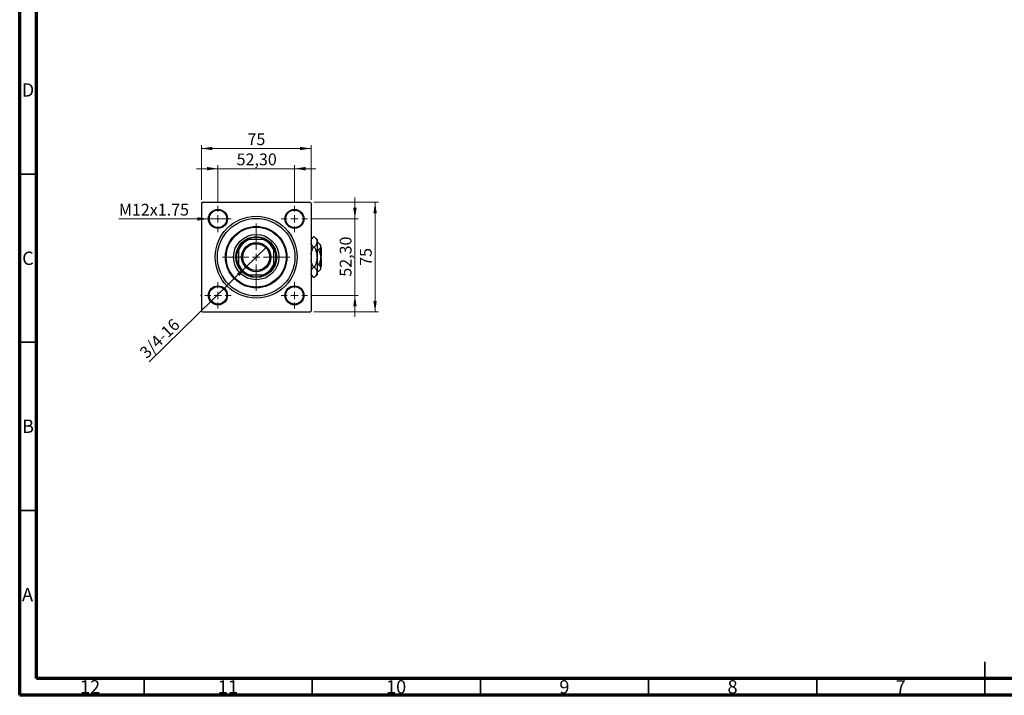
# Model space of a CAD drawing. Units: millimetres. Extents: x 15 to 591, y 5 to 415.
# Drawn here: x 15 to 308, y 5 to 206 of the extents above; entities that cross this region are included whole.
import ezdxf

# ---------------------------------------------------------------- set-up
doc = ezdxf.new("R2010")
doc.units = ezdxf.units.MM
doc.styles.add('SLDTEXTSTYLE0', font='TXT', dxfattribs={"width": 0.75})
doc.dimstyles.new('SLDDIMSTYLE0', dxfattribs={"dimtxt": 3.5, "dimasz": 3.302, "dimexe": 0, "dimexo": 0.0625, "dimgap": 0.875, "dimtad": 1, "dimdec": 0, "dimlfac": 2.3, "dimrnd": 1e-09, "dimzin": 12, "dimdsep": 46, "dimtxsty": 'SLDTEXTSTYLE0', "dimsah": 1, "dimcen": 0.09, "dimadec": 0, "dimazin": 3, "dimtfac": 1, "dimtdec": 0, "dimtofl": 0, "dimtmove": 0, "dimatfit": 3, "dimfxl": 1, "dimfrac": 2, "dimtolj": 1, "dimtzin": 12, "dimarcsym": 0})
doc.dimstyles.new('SLDDIMSTYLE2', dxfattribs={"dimtxt": 3.5, "dimasz": 3.302, "dimexe": 0, "dimexo": 0.0625, "dimgap": 0.875, "dimtad": 1, "dimlfac": 2.3, "dimrnd": 1e-09, "dimzin": 12, "dimdsep": 46, "dimtxsty": 'SLDTEXTSTYLE0', "dimsah": 1, "dimcen": 0.09, "dimadec": 0, "dimazin": 3, "dimtfac": 1, "dimtmove": 0, "dimatfit": 0, "dimfxl": 1, "dimfrac": 2, "dimtolj": 1, "dimtzin": 12, "dimarcsym": 0})
doc.dimstyles.new('SLDDIMSTYLE3', dxfattribs={"dimtxt": 3.5, "dimasz": 3.302, "dimexe": 0, "dimexo": 0.0625, "dimgap": 0.875, "dimtad": 1, "dimdec": 0, "dimlfac": 2.3, "dimrnd": 1e-09, "dimzin": 12, "dimdsep": 46, "dimtxsty": 'SLDTEXTSTYLE0', "dimblk1": 'NONE', "dimsah": 1, "dimcen": 0, "dimadec": 0, "dimazin": 3, "dimtfac": 1, "dimtmove": 0, "dimatfit": 3, "dimldrblk": 'NONE', "dimfxl": 1, "dimfrac": 2, "dimtolj": 1, "dimtzin": 12, "dimarcsym": 0})
doc.dimstyles.new('SLDDIMSTYLE4', dxfattribs={"dimtxt": 3.5, "dimasz": 3.302, "dimexe": 0, "dimexo": 0.0625, "dimgap": 0.875, "dimtad": 1, "dimdec": 0, "dimlfac": 2.3, "dimrnd": 1e-09, "dimzin": 12, "dimdsep": 46, "dimtxsty": 'SLDTEXTSTYLE0', "dimblk1": 'NONE', "dimsah": 1, "dimcen": 0, "dimadec": 0, "dimazin": 3, "dimtfac": 1, "dimtdec": 0, "dimtmove": 0, "dimatfit": 3, "dimldrblk": 'NONE', "dimfxl": 1, "dimfrac": 2, "dimtolj": 1, "dimtzin": 12, "dimarcsym": 0})

# ---------------------------------------------------------------- blocks, each defined once
blk = doc.blocks.new('_D_6')
at = {"color": 7, "linetype": 'Continuous', "lineweight": 0}
for p, q in [((102.41, 151.6), (121.67, 151.6)), ((120.67, 118.99), (120.67, 151.6)), ((102.41, 118.99), (121.67, 118.99))]:
    blk.add_line(p, q, dxfattribs=at)
at = {"color": 7, "linetype": 'Continuous', "lineweight": 18}
for points in [[(120.67, 151.6), (120.17, 148.3), (121.18, 148.3)], [(120.67, 118.99), (121.18, 122.29), (120.17, 122.29)]]:
    blk.add_solid(points, dxfattribs=at)
at = {"color": 7, "linetype": 'Continuous', "lineweight": 18, "insert": (116.16, 132.71), "char_height": 3.5, "attachment_point": 1, "rotation": 90, "style": 'SLDTEXTSTYLE0'}
blk.add_mtext('75', dxfattribs=at)
blk = doc.blocks.new('_D_7')
at = {"color": 7, "linetype": 'Continuous', "lineweight": 0}
for p, q in [((114.67, 146.67), (114.67, 153.02)), ((101.61, 146.67), (115.67, 146.67)), ((114.67, 123.93), (114.67, 146.67)), ((101.61, 123.93), (115.67, 123.93)), ((114.67, 123.93), (114.67, 117.58))]:
    blk.add_line(p, q, dxfattribs=at)
at = {"color": 7, "linetype": 'Continuous', "lineweight": 18}
for points in [[(114.67, 146.67), (115.18, 149.97), (114.17, 149.97)], [(114.67, 123.93), (114.17, 120.62), (115.18, 120.62)]]:
    blk.add_solid(points, dxfattribs=at)
at = {"color": 7, "linetype": 'Continuous', "lineweight": 18, "insert": (110.16, 129.48), "char_height": 3.5, "attachment_point": 1, "rotation": 90, "style": 'SLDTEXTSTYLE0'}
blk.add_mtext('52,30', dxfattribs=at)
blk = doc.blocks.new('_D_8')
at = {"color": 7, "linetype": 'Continuous', "lineweight": 0}
for p, q in [((69.02, 152.38), (69.02, 168.6)), ((69.02, 167.6), (101.63, 167.6)), ((101.63, 152.38), (101.63, 168.6))]:
    blk.add_line(p, q, dxfattribs=at)
at = {"color": 7, "linetype": 'Continuous', "lineweight": 18}
for points in [[(69.02, 167.6), (72.32, 167.09), (72.32, 168.11)], [(101.63, 167.6), (98.33, 168.11), (98.33, 167.09)]]:
    blk.add_solid(points, dxfattribs=at)
at = {"color": 7, "linetype": 'Continuous', "lineweight": 18, "insert": (82.74, 172.11), "char_height": 3.5, "attachment_point": 1, "style": 'SLDTEXTSTYLE0'}
blk.add_mtext('75', dxfattribs=at)
blk = doc.blocks.new('_D_9')
at = {"color": 7, "linetype": 'Continuous', "lineweight": 0}
for p, q in [((73.96, 161.6), (67.61, 161.6)), ((73.96, 151.58), (73.96, 162.6)), ((73.96, 161.6), (96.7, 161.6)), ((96.7, 151.58), (96.7, 162.6)), ((96.7, 161.6), (103.05, 161.6))]:
    blk.add_line(p, q, dxfattribs=at)
at = {"color": 7, "linetype": 'Continuous', "lineweight": 18}
for points in [[(73.96, 161.6), (70.65, 162.11), (70.65, 161.09)], [(96.7, 161.6), (100, 161.09), (100, 162.11)]]:
    blk.add_solid(points, dxfattribs=at)
at = {"color": 7, "linetype": 'Continuous', "lineweight": 18, "insert": (79.51, 166.11), "char_height": 3.5, "attachment_point": 1, "style": 'SLDTEXTSTYLE0'}
blk.add_mtext('52,30', dxfattribs=at)
blk = doc.blocks.new('_D_10')
at = {"color": 7, "linetype": 'Continuous', "lineweight": 0}
for q in [(88.3, 138.2), (53.49, 104.19)]:
    blk.add_line((82.36, 132.39), q, dxfattribs=at)
at = {"color": 7, "linetype": 'Continuous', "lineweight": 18}
blk.add_solid([(82.36, 132.39), (79.64, 130.45), (80.35, 129.72)], dxfattribs=at)
at = {"color": 7, "linetype": 'Continuous', "lineweight": 18, "insert": (50.34, 107.42), "char_height": 3.5, "attachment_point": 1, "rotation": 44.3308, "style": 'SLDTEXTSTYLE0'}
blk.add_mtext('3/4-16', dxfattribs=at)
blk = doc.blocks.new('_None')
blk = doc.blocks.new('_D_11')
at = {"color": 7, "linetype": 'Continuous', "lineweight": 0}
for q in [(44.5, 146.67), (76.78, 146.67)]:
    blk.add_line((71.13, 146.67), q, dxfattribs=at)
at = {"color": 7, "linetype": 'Continuous', "lineweight": 18}
blk.add_solid([(71.13, 146.67), (67.83, 147.17), (67.83, 146.16)], dxfattribs=at)
at = {"color": 7, "linetype": 'Continuous', "lineweight": 18, "insert": (44.5, 151.15), "char_height": 3.5, "attachment_point": 1, "style": 'SLDTEXTSTYLE0'}
blk.add_mtext('M12x1.75', dxfattribs=at)
blk = doc.blocks.new('SW_CENTERMARKSYMBOL_2')
at = {"color": 0, "linetype": 'Continuous', "lineweight": 18}
for p, q in [((0, 2.17), (0, 10)), ((-2.17, 0), (-10, 0)), ((0, 0), (-1.09, 0)), ((0, 0), (0, 1.09)), ((0, 0), (0, -1.09)), ((0, 0), (1.09, 0)), ((2.17, 0), (10, 0)), ((0, -2.17), (0, -10))]:
    blk.add_line(p, q, dxfattribs=at)
blk = doc.blocks.new('SW_CENTERMARKSYMBOL_3')
at = {"color": 0, "linetype": 'Continuous', "lineweight": 18}
for p, q in [((0, 2.17), (0, 3.91)), ((-2.17, 0), (-3.91, 0)), ((0, 0), (-1.09, 0)), ((0, 0), (0, 1.09)), ((0, 0), (0, -1.09)), ((0, 0), (1.09, 0)), ((2.17, 0), (3.91, 0)), ((0, -2.17), (0, -3.91))]:
    blk.add_line(p, q, dxfattribs=at)
blk = doc.blocks.new('SW_CENTERMARKSYMBOL_4')
at = {"color": 0, "linetype": 'Continuous', "lineweight": 18}
for p, q in [((0, 2.17), (0, 3.91)), ((-2.17, 0), (-3.91, 0)), ((0, 0), (-1.09, 0)), ((0, 0), (0, 1.09)), ((0, 0), (0, -1.09)), ((0, 0), (1.09, 0)), ((2.17, 0), (3.91, 0)), ((0, -2.17), (0, -3.91))]:
    blk.add_line(p, q, dxfattribs=at)
blk = doc.blocks.new('SW_CENTERMARKSYMBOL_5')
at = {"color": 0, "linetype": 'Continuous', "lineweight": 18}
for p, q in [((0, 2.17), (0, 3.91)), ((-2.17, 0), (-3.91, 0)), ((0, 0), (-1.09, 0)), ((0, 0), (0, 1.09)), ((0, 0), (0, -1.09)), ((0, 0), (1.09, 0)), ((2.17, 0), (3.91, 0)), ((0, -2.17), (0, -3.91))]:
    blk.add_line(p, q, dxfattribs=at)
blk = doc.blocks.new('SW_CENTERMARKSYMBOL_6')
at = {"color": 0, "linetype": 'Continuous', "lineweight": 18}
for p, q in [((0, 2.17), (0, 3.91)), ((-2.17, 0), (-3.91, 0)), ((0, 0), (-1.09, 0)), ((0, 0), (0, 1.09)), ((0, 0), (0, -1.09)), ((0, 0), (1.09, 0)), ((2.17, 0), (3.91, 0)), ((0, -2.17), (0, -3.91))]:
    blk.add_line(p, q, dxfattribs=at)

msp = doc.modelspace()

# ---------------------------------------------------------------- linework, layer by layer
at = {"color": 7, "linetype": 'Continuous', "lineweight": 70}
for p, q in [((15, 5), (15, 415)), ((20, 10), (20, 410)), ((584, 10), (20, 10)), ((589, 5), (15, 5))]:
    msp.add_line(p, q, dxfattribs=at)
at = {"color": 7, "linetype": 'Continuous', "lineweight": 35}
for p, q in [((20, 160), (15, 160)), ((20, 110), (15, 110)), ((20, 60), (15, 60)), ((302, 5), (302, 15)), ((52, 10), (52, 5)), ((102, 10), (102, 5)), ((152, 10), (152, 5)), ((202, 10), (202, 5)), ((252, 10), (252, 5)), ((302, 10), (302, 5))]:
    msp.add_line(p, q, dxfattribs=at)
at = {"color": 7, "linetype": 'Continuous', "lineweight": 25}
for p, q in [((69.2391, 151.6), (69.0217, 151.3826)), ((69.0217, 151.3826), (69.0217, 119.2087)), ((69.2391, 151.6), (101.413, 151.6)), ((101.6304, 151.3826), (101.413, 151.6)), ((101.6304, 151.3826), (101.6304, 119.2087)), ((69.0217, 146.8685), (68.9043, 146.6652)), ((68.9043, 146.6652), (69.0217, 146.4619)), ((101.7478, 146.6652), (101.6304, 146.8685)), ((101.6304, 146.4619), (101.7478, 146.6652)), ((102.3506, 141.3202), (101.6304, 140.6)), ((102.6059, 141.3202), (102.3506, 141.3202)), ((103.413, 140.513), (102.6059, 141.3202)), ((80.1087, 137.4696), (80.1087, 137.9846)), ((82.6371, 140.513), (83.1522, 140.513)), ((87.5, 140.513), (83.1522, 140.513)), ((87.5, 140.513), (88.0151, 140.513)), ((90.5435, 137.9846), (90.5435, 137.4696)), ((102.6059, 138.3079), (102.3506, 138.3079)), ((103.413, 140.513), (103.413, 139.814)), ((103.413, 139.814), (103.413, 135.2957)), ((103.8848, 139.563), (103.413, 139.563)), ((104.4565, 138.9913), (103.8848, 139.563)), ((104.4565, 138.9913), (104.4565, 138.4962)), ((104.4565, 138.4962), (104.4565, 135.2957)), ((104.6739, 138.1217), (104.4565, 138.3391)), ((104.6739, 138.1217), (104.6739, 135.513)), ((80.1087, 137.4696), (80.1087, 133.1217)), ((90.5435, 133.1217), (90.5435, 137.4696)), ((103.8848, 137.4293), (103.413, 137.4293)), ((103.413, 135.2957), (103.413, 130.7773)), ((104.6739, 135.513), (104.4565, 135.513)), ((104.4565, 135.2957), (104.4565, 132.0951)), ((104.4565, 135.0783), (104.6739, 135.0783)), ((104.6739, 135.0783), (104.6739, 132.4696)), ((80.1087, 132.6067), (80.1087, 133.1217)), ((90.5435, 133.1217), (90.5435, 132.6067)), ((102.6059, 132.2834), (102.3506, 132.2834)), ((103.8848, 133.162), (103.413, 133.162)), ((104.4565, 132.2522), (104.6739, 132.4696)), ((104.4565, 132.0951), (104.4565, 131.6)), ((83.1522, 130.0783), (82.6371, 130.0783)), ((83.1522, 130.0783), (87.5, 130.0783)), ((88.0151, 130.0783), (87.5, 130.0783)), ((101.6304, 129.9913), (102.3506, 129.2711)), ((102.6059, 129.2711), (102.3506, 129.2711)), ((102.6059, 129.2711), (103.413, 130.0783)), ((103.8848, 131.0283), (103.413, 131.0283)), ((103.413, 130.7773), (103.413, 130.0783)), ((103.8848, 131.0283), (104.4565, 131.6)), ((69.0217, 124.1294), (68.9043, 123.9261)), ((68.9043, 123.9261), (69.0217, 123.7228)), ((101.7478, 123.9261), (101.6304, 124.1294)), ((101.6304, 123.7228), (101.7478, 123.9261)), ((69.0217, 119.2087), (69.2391, 118.9913)), ((69.2391, 118.9913), (101.413, 118.9913)), ((101.413, 118.9913), (101.6304, 119.2087))]:
    msp.add_line(p, q, dxfattribs=at)
for centre, radius in [((73.9565, 146.6652), 2.8261), ((96.6956, 146.6652), 2.8261), ((73.9565, 146.6652), 2.6087), ((85.3261, 135.2957), 12.1739), ((85.3261, 135.2957), 11.5217), ((96.6956, 146.6652), 2.6087), ((85.3261, 135.2957), 9.1304), ((85.3261, 135.2957), 8.913), ((85.3261, 135.2957), 6.7391), ((85.3261, 135.2957), 6.087), ((85.3261, 135.2957), 4.3478), ((85.3261, 135.2957), 4), ((73.9565, 123.9261), 2.8261), ((73.9565, 123.9261), 2.6087), ((96.6956, 123.9261), 2.8261), ((96.6956, 123.9261), 2.6087)]:
    msp.add_circle(centre, radius, dxfattribs=at)
for radius, start, end in [(5.8696, 62.733956, 117.266044), (5.8696, 152.733956, 207.266044), (5.6522, 112.619865, 157.380135), (5.8696, 117.266044, 152.733956), (5.6522, 22.619865, 67.380135), (5.8696, 27.266044, 62.733956), (5.8696, 332.733956, 27.266044), (5.6522, 202.619865, 247.380135), (5.8696, 207.266044, 242.733956), (5.6522, 292.619865, 337.380135), (5.8696, 297.266044, 332.733956), (5.8696, 242.733956, 297.266044)]:
    msp.add_arc((85.3261, 135.2957), radius, start, end, dxfattribs=at)
for points, knots in [([(101.6304, 140.2707), (101.6728, 140.3802), (101.8141, 140.7452), (102.1297, 141.0835), (102.3506, 141.3202)], [0, 0, 0, 0, 0.3001733, 1, 1, 1, 1]), ([(102.6059, 141.3202), (102.7944, 141.114), (103.178, 140.6945), (103.3964, 140.1744), (103.4101, 139.8771), (103.413, 139.814)], [0, 0, 0, 0, 0.43238576, 0.87955543, 1, 1, 1, 1]), ([(102.3506, 138.3079), (102.1534, 138.5135), (101.8067, 138.875), (101.6835, 139.2703), (101.6304, 139.4407)], [0, 0, 0, 0, 0.5689111, 1, 1, 1, 1]), ([(101.6304, 136.0886), (101.6458, 136.235), (101.7014, 136.7642), (101.9753, 137.5073), (102.2444, 138.0813), (102.3506, 138.3079)], [0, 0, 0, 0, 0.18799942, 0.67947212, 1, 1, 1, 1]), ([(103.413, 139.814), (103.4012, 139.6832), (103.3773, 139.4186), (103.1444, 138.9045), (102.8201, 138.5452), (102.6059, 138.3079)], [0, 0, 0, 0, 0.24970667, 0.50462426, 1, 1, 1, 1]), ([(102.6059, 138.3079), (102.7485, 138.0015), (103.0388, 137.378), (103.3463, 136.367), (103.3906, 135.6563), (103.413, 135.2957)], [0, 0, 0, 0, 0.32249762, 0.65621409, 1, 1, 1, 1]), ([(103.8848, 139.563), (104.0183, 139.417), (104.29, 139.1198), (104.4447, 138.7514), (104.4544, 138.5409), (104.4565, 138.4962)], [0, 0, 0, 0, 0.43238465, 0.87955306, 1, 1, 1, 1]), ([(104.4565, 138.4962), (104.4235, 138.3085), (104.3579, 137.9361), (104.0416, 137.5973), (103.8848, 137.4293)], [0, 0, 0, 0, 0.50399937, 1, 1, 1, 1]), ([(103.413, 135.2957), (103.4127, 135.2531), (103.4095, 134.84), (103.2997, 134.0438), (102.9864, 133.0834), (102.7136, 132.5098), (102.6059, 132.2834)], [0, 0, 0, 0, 0.04057781, 0.39419062, 0.76086372, 1, 1, 1, 1]), ([(103.8848, 137.4293), (103.9907, 137.2011), (104.1985, 136.7534), (104.4115, 136.0361), (104.4414, 135.5448), (104.4565, 135.2957)], [0, 0, 0, 0, 0.33887236, 0.66469011, 1, 1, 1, 1]), ([(104.4565, 135.2957), (104.4562, 135.2586), (104.4533, 134.9618), (104.3727, 134.397), (104.152, 133.7237), (103.9606, 133.3212), (103.8848, 133.162)], [0, 0, 0, 0, 0.04985637, 0.3999065, 0.76251855, 1, 1, 1, 1]), ([(102.3506, 132.2834), (102.2103, 132.5902), (101.9249, 133.2144), (101.674, 133.9455), (101.6369, 134.3686), (101.6304, 134.443)], [0, 0, 0, 0, 0.443366352, 0.902156255, 1, 1, 1, 1]), ([(101.6304, 131.2339), (101.6728, 131.3434), (101.8141, 131.7084), (102.1297, 132.0467), (102.3506, 132.2834)], [0, 0, 0, 0, 0.3001733, 1, 1, 1, 1]), ([(102.6059, 132.2834), (102.7944, 132.0772), (103.178, 131.6577), (103.3964, 131.1376), (103.4101, 130.8403), (103.413, 130.7773)], [0, 0, 0, 0, 0.432385764, 0.879555434, 1, 1, 1, 1]), ([(103.8848, 133.162), (104.0183, 133.0159), (104.29, 132.7188), (104.4447, 132.3504), (104.4544, 132.1398), (104.4565, 132.0951)], [0, 0, 0, 0, 0.43238465, 0.87955306, 1, 1, 1, 1]), ([(104.4565, 132.0951), (104.4235, 131.9074), (104.3579, 131.535), (104.0416, 131.1963), (103.8848, 131.0283)], [0, 0, 0, 0, 0.50399937, 1, 1, 1, 1]), ([(102.3506, 129.2711), (102.1534, 129.4768), (101.8067, 129.8382), (101.6835, 130.2335), (101.6304, 130.4039)], [0, 0, 0, 0, 0.5689111, 1, 1, 1, 1]), ([(103.413, 130.7773), (103.4012, 130.6464), (103.3773, 130.3818), (103.1444, 129.8677), (102.8201, 129.5084), (102.6059, 129.2711)], [0, 0, 0, 0, 0.24970667, 0.50462426, 1, 1, 1, 1])]:
    msp.add_open_spline(points, degree=3, knots=knots, dxfattribs=at)

# ---------------------------------------------------------------- block references
at = {"color": 7, "linetype": 'Continuous', "lineweight": 0}
for name, p in [('SW_CENTERMARKSYMBOL_4', (73.9565, 146.6652)), ('SW_CENTERMARKSYMBOL_3', (96.6956, 146.6652)), ('SW_CENTERMARKSYMBOL_2', (85.3261, 135.2957)), ('SW_CENTERMARKSYMBOL_5', (73.9565, 123.9261)), ('SW_CENTERMARKSYMBOL_6', (96.6956, 123.9261))]:
    msp.add_blockref(name, p, dxfattribs=at)

# ---------------------------------------------------------------- texts
at = {"color": 7, "linetype": 'Continuous', "lineweight": 0, "attachment_point": 2, "style": 'SLDTEXTSTYLE0'}
for s, insert, char_height in [('D', (17.4527, 186.9958), 3.9688), ('C', (17.4587, 136.9462), 3.9688), ('B', (17.4706, 86.9958), 3.9688), ('A', (17.3397, 36.9462), 3.9688), ('12', (35.9201, 9.4958), 3.96875), ('11', (76.9201, 9.4958), 3.96875), ('10', (126.9201, 9.4958), 3.96875), ('9', (176.96, 9.4958), 3.9688), ('8', (226.96, 9.4958), 3.9688), ('7', (276.96, 9.4958), 3.9688)]:
    msp.add_mtext(s, dxfattribs=dict(at, insert=insert, char_height=char_height))

# ---------------------------------------------------------------- dimensions: what is measured, and where the dimension line sits
at = {"color": 7, "linetype": 'Continuous', "lineweight": 18}
for base, p1, p2, dimstyle, picture, middle in [((101.6304, 167.6), (69.0217, 151.3826), (101.6304, 151.3826), 'SLDDIMSTYLE0', '_D_8', (85.3261, 167.6)), ((96.6956, 161.6), (73.9565, 150.5783), (96.6956, 150.5783), 'SLDDIMSTYLE2', '_D_9', (85.3261, 161.6))]:
    dim = msp.add_linear_dim(base=base, p1=p1, p2=p2, dimstyle=dimstyle, dxfattribs=at)
    dim.commit()
    dim.dimension.update_dxf_attribs({"geometry": picture, "text_midpoint": middle, "dimtype": 160})
for base, p1, p2, dimstyle, picture, middle in [((114.6739, 146.6652), (100.6087, 123.9261), (100.6087, 146.6652), 'SLDDIMSTYLE2', '_D_7', (114.6739, 135.2957)), ((120.6739, 151.6), (101.413, 118.9913), (101.413, 151.6), 'SLDDIMSTYLE0', '_D_6', (120.6739, 135.2957))]:
    dim = msp.add_linear_dim(base=base, p1=p1, p2=p2, angle=90, dimstyle=dimstyle, dxfattribs=at)
    dim.commit()
    dim.dimension.update_dxf_attribs({"geometry": picture, "text_midpoint": middle, "dimtype": 160})
for p1, p2, text, dimstyle, picture, middle in [((76.7826, 146.6652), (71.1304, 146.6652), 'M12x1.75', 'SLDDIMSTYLE4', '_D_11', (54.6791, 146.6652)), ((88.2962, 138.1972), (82.356, 132.3941), '3/4-16', 'SLDDIMSTYLE3', '_D_10', (58.4, 108.9913))]:
    dim = msp.add_diameter_dim_2p(p1=p1, p2=p2, text=text, dimstyle=dimstyle, override={"dimpost": '<>'}, dxfattribs=at)
    dim.commit()
    dim.dimension.update_dxf_attribs({"geometry": picture, "text_midpoint": middle, "dimtype": 163})

doc.saveas('drawing.dxf')
